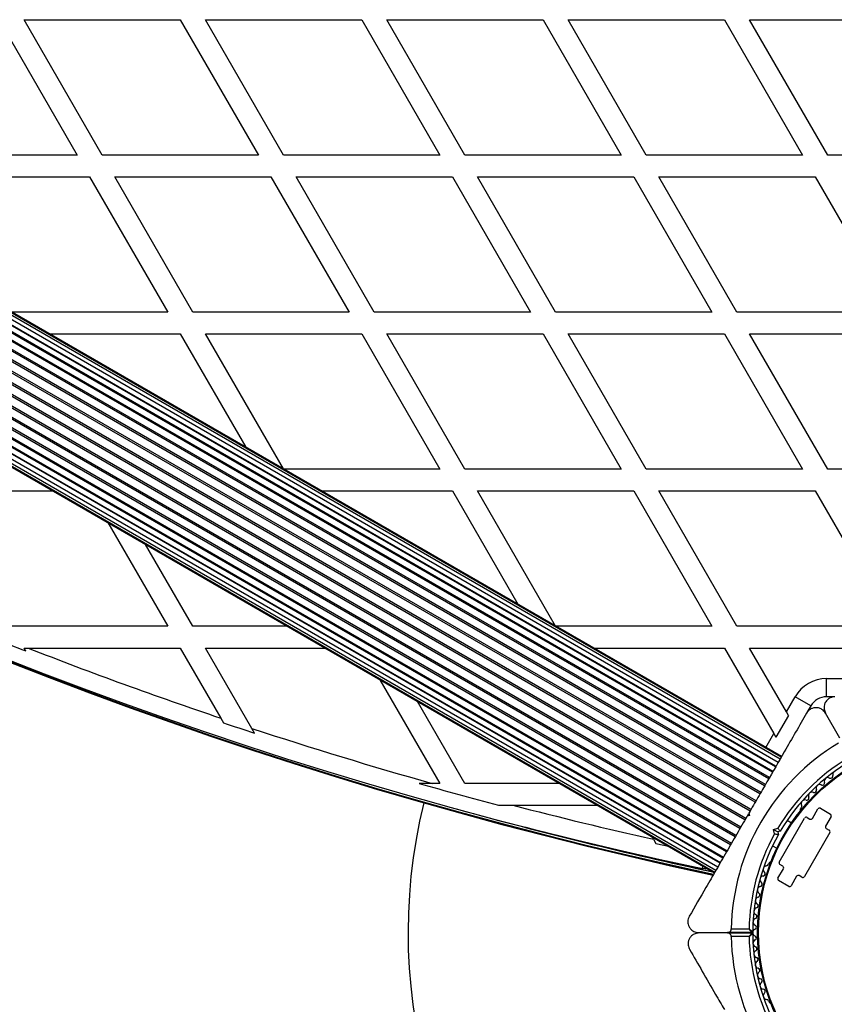
# Model space of a CAD drawing. Units: millimetres. Extents: x 0 to 8187, y 0 to 8165.
# Drawn here: x 3081 to 3306, y 3565 to 3836 of the extents above; entities that cross this region are included whole.
import ezdxf

# ---------------------------------------------------------------- set-up
doc = ezdxf.new("R2010")
doc.units = ezdxf.units.MM

msp = doc.modelspace()

# ---------------------------------------------------------------- linework, layer by layer
at = {"color": 7, "linetype": 'Continuous', "lineweight": 25, "ltscale": 50}
for p, q in [((3290.58, 3631.77), (2641.06, 4006.77)), ((3290.58, 3631.76), (2641.06, 4006.76)), ((3291.09, 3632.65), (2641.57, 4007.65)), ((3291.4, 3633.19), (2641.89, 4008.19)), ((3291.51, 3633.37), (2641.99, 4008.37)), ((3289.01, 3629.03), (2639.49, 4004.03)), ((3289.15, 3629.29), (2639.63, 4004.29)), ((3289.88, 3630.54), (2640.36, 4005.54)), ((3289.96, 3630.69), (2640.44, 4005.69)), ((3287.05, 3625.64), (2637.53, 4000.64)), ((3287.99, 3627.27), (2638.47, 4002.27)), ((3288.17, 3627.59), (2638.65, 4002.59)), ((3285.57, 3623.09), (2636.06, 3998.09)), ((3285.8, 3623.48), (2636.28, 3998.48)), ((3286.84, 3625.28), (2637.32, 4000.28)), ((3284.23, 3620.76), (2634.71, 3995.76)), ((3284.47, 3621.18), (2634.95, 3996.18)), ((3282.84, 3618.35), (2633.32, 3993.35)), ((3283.09, 3618.78), (2633.57, 3993.78)), ((3281.43, 3615.92), (2631.91, 3990.92)), ((3281.68, 3616.34), (2632.16, 3991.34)), ((3280.05, 3613.52), (2630.53, 3988.52)), ((3280.29, 3613.93), (2630.77, 3988.93)), ((3277.68, 3609.42), (2628.16, 3984.42)), ((3278.72, 3611.21), (2629.2, 3986.21)), ((3278.94, 3611.61), (2629.43, 3986.61)), ((3276.35, 3607.11), (2626.83, 3982.11)), ((2627.01, 3982.43), (3276.53, 3607.43)), ((3277.47, 3609.06), (2627.95, 3984.06)), ((3274.56, 3604.01), (2625.04, 3979.01)), ((2625.12, 3979.16), (3274.64, 3604.16)), ((3275.37, 3605.41), (2625.85, 3980.41)), ((2625.99, 3980.66), (3275.51, 3605.66)), ((2623.49, 3976.33), (3273.01, 3601.33)), ((2623.6, 3976.51), (3273.11, 3601.51)), ((2623.91, 3977.05), (3273.43, 3602.05)), ((2624.42, 3977.94), (3273.94, 3602.94)), ((3273.94, 3602.93), (2624.42, 3977.93)), ((3075.77, 3836.49), (3097.3, 3799.19)), ((3104.23, 3799.19), (3082.7, 3836.49)), ((3082.7, 3836.49), (3125.77, 3836.49)), ((3125.77, 3836.49), (3147.3, 3799.19)), ((3154.23, 3799.19), (3132.7, 3836.49)), ((3132.7, 3836.49), (3175.77, 3836.49)), ((3175.77, 3836.49), (3197.3, 3799.19)), ((3182.7, 3836.49), (3225.77, 3836.49)), ((3204.23, 3799.19), (3182.7, 3836.49)), ((3225.77, 3836.49), (3247.3, 3799.19)), ((3254.23, 3799.19), (3232.7, 3836.49)), ((3232.7, 3836.49), (3275.77, 3836.49)), ((3275.77, 3836.49), (3297.3, 3799.19)), ((3282.7, 3836.49), (3325.77, 3836.49)), ((3304.23, 3799.19), (3282.7, 3836.49)), ((3097.3, 3799.19), (3054.23, 3799.19)), ((3147.3, 3799.19), (3104.23, 3799.19)), ((3197.3, 3799.19), (3154.23, 3799.19)), ((3247.3, 3799.19), (3204.23, 3799.19)), ((3297.3, 3799.19), (3254.23, 3799.19)), ((3347.3, 3799.19), (3304.23, 3799.19)), ((3057.7, 3793.19), (3100.77, 3793.19)), ((3100.77, 3793.19), (3122.3, 3755.89)), ((3129.23, 3755.89), (3107.7, 3793.19)), ((3107.7, 3793.19), (3150.77, 3793.19)), ((3150.77, 3793.19), (3172.3, 3755.89)), ((3179.23, 3755.89), (3157.7, 3793.19)), ((3157.7, 3793.19), (3200.77, 3793.19)), ((3200.77, 3793.19), (3222.3, 3755.89)), ((3207.7, 3793.19), (3250.77, 3793.19)), ((3229.23, 3755.89), (3207.7, 3793.19)), ((3250.77, 3793.19), (3272.3, 3755.89)), ((3279.23, 3755.89), (3257.7, 3793.19)), ((3257.7, 3793.19), (3300.77, 3793.19)), ((3300.77, 3793.19), (3322.3, 3755.89)), ((3122.3, 3755.89), (3079.3, 3755.89)), ((3172.3, 3755.89), (3129.23, 3755.89)), ((3222.3, 3755.89), (3179.23, 3755.89)), ((3272.3, 3755.89), (3229.23, 3755.89)), ((3322.3, 3755.89), (3279.23, 3755.89)), ((3089.7, 3749.89), (3125.77, 3749.89)), ((3125.77, 3749.89), (3143.8, 3718.65)), ((3154.2, 3712.65), (3132.7, 3749.89)), ((3132.7, 3749.89), (3175.77, 3749.89)), ((3175.77, 3749.89), (3197.3, 3712.59)), ((3204.23, 3712.59), (3182.7, 3749.89)), ((3182.7, 3749.89), (3225.77, 3749.89)), ((3225.77, 3749.89), (3247.3, 3712.59)), ((3254.23, 3712.59), (3232.7, 3749.89)), ((3232.7, 3749.89), (3275.77, 3749.89)), ((3275.77, 3749.89), (3297.3, 3712.59)), ((3282.7, 3749.89), (3325.77, 3749.89)), ((3304.23, 3712.59), (3282.7, 3749.89)), ((3197.3, 3712.59), (3154.3, 3712.59)), ((3247.3, 3712.59), (3204.23, 3712.59)), ((3297.3, 3712.59), (3254.23, 3712.59)), ((3347.3, 3712.59), (3304.23, 3712.59)), ((3057.7, 3706.59), (3090.7, 3706.59)), ((3164.7, 3706.59), (3200.77, 3706.59)), ((3200.77, 3706.59), (3218.8, 3675.35)), ((3229.2, 3669.35), (3207.7, 3706.59)), ((3207.7, 3706.59), (3250.77, 3706.59)), ((3250.77, 3706.59), (3272.3, 3669.28)), ((3279.23, 3669.28), (3257.7, 3706.59)), ((3257.7, 3706.59), (3300.77, 3706.59)), ((3300.77, 3706.59), (3322.3, 3669.28)), ((3105.8, 3697.86), (3122.3, 3669.28)), ((3129.23, 3669.28), (3116.2, 3691.86)), ((3122.3, 3669.28), (3079.23, 3669.28)), ((3155.3, 3669.28), (3129.23, 3669.28)), ((3272.3, 3669.28), (3229.3, 3669.28)), ((3322.3, 3669.28), (3279.23, 3669.28)), ((3083.16, 3662.47), (3082.7, 3663.28)), ((3082.7, 3663.28), (3083.82, 3663.28)), ((3083.82, 3663.28), (3125.77, 3663.28)), ((3125.77, 3663.28), (3136.91, 3643.99)), ((3132.7, 3663.28), (3165.7, 3663.28)), ((3145.48, 3641.14), (3132.7, 3663.28)), ((3239.7, 3663.28), (3275.77, 3663.28)), ((3275.77, 3663.28), (3289.39, 3639.69)), ((3292.85, 3645.69), (3282.7, 3663.28)), ((3282.7, 3663.28), (3325.77, 3663.28)), ((3180.8, 3654.56), (3197.3, 3625.98)), ((3303.91, 3649.85), (3303.91, 3654.85)), ((3303.91, 3654.85), (3330.64, 3654.85)), ((3204.23, 3625.98), (3191.2, 3648.56)), ((3292.85, 3645.69), (3295.25, 3649.85)), ((3299.58, 3647.35), (3295.25, 3649.85)), ((3306.04, 3649.85), (3303.91, 3649.85)), ((3293.43, 3644.7), (3292.85, 3645.69)), ((3299.58, 3647.35), (3298.51, 3645.5)), ((3307.6, 3638.47), (3303.62, 3645.35)), ((3136.91, 3643.99), (3137.66, 3642.69)), ((3293.43, 3644.7), (3289.96, 3638.7)), ((3146.23, 3639.85), (3145.48, 3641.14)), ((3289.39, 3639.69), (3289.96, 3638.7)), ((3195.24, 3625.98), (3191.58, 3625.98)), ((3197.3, 3625.98), (3195.24, 3625.98)), ((3230.3, 3625.98), (3204.23, 3625.98)), ((3213.49, 3619.98), (3217.41, 3619.98)), ((3217.41, 3619.98), (3240.7, 3619.98)), ((3296.91, 3619.24), (3296.68, 3618.83)), ((3300.03, 3616.33), (3301.53, 3618.93)), ((3302.21, 3619.11), (3304.98, 3617.51)), ((3282.69, 3617.1), (3282.01, 3616.92)), ((3282.37, 3617.55), (3282.15, 3617.15)), ((3282.51, 3617.78), (3282.69, 3617.1)), ((3290.88, 3604.29), (3297.88, 3616.41)), ((3294.23, 3615.06), (3293.05, 3615.74)), ((3298.57, 3616.59), (3299.35, 3616.14)), ((3305.17, 3616.83), (3303.67, 3614.23)), ((3289.26, 3613.3), (3290.52, 3613.64)), ((3289.26, 3613.3), (3290.49, 3612.6)), ((3289.6, 3612.05), (3289.26, 3613.3)), ((3291.17, 3612.78), (3290.49, 3612.6)), ((3290.49, 3612.6), (3290.67, 3611.91)), ((3304.81, 3612.41), (3297.81, 3600.29)), ((3303.85, 3613.54), (3304.63, 3613.09)), ((3255.8, 3611.26), (3256.2, 3610.58)), ((3256.2, 3610.58), (3256.88, 3609.4)), ((3289.05, 3608.81), (3290.23, 3608.13)), ((3288.19, 3604.13), (3287.95, 3603.71)), ((3290.53, 3599.87), (3292.03, 3602.47)), ((3291.85, 3603.15), (3291.07, 3603.6)), ((3293.48, 3597.59), (3290.71, 3599.19)), ((3295.67, 3600.37), (3294.17, 3597.77)), ((3297.13, 3600.1), (3296.35, 3600.55)), ((3277.65, 3585.85), (3282.56, 3585.85)), ((3268.69, 3584.85), (3276.64, 3584.85)), ((3276.64, 3584.75), (3268.75, 3584.75)), ((3283.25, 3584.85), (3276.64, 3584.85)), ((3276.64, 3584.75), (3283.25, 3584.75)), ((3282.56, 3583.75), (3277.65, 3583.75)), ((3287.95, 3565.99), (3288.19, 3565.57))]:
    msp.add_line(p, q, dxfattribs=at)
at = {"color": 8, "linetype": 'Continuous', "lineweight": 25, "ltscale": 50}
for p, q in [((3287.18, 3635.87), (3289.39, 3639.69)), ((3269.71, 3602.51), (3269.84, 3603.16))]:
    msp.add_line(p, q, dxfattribs=at)
at = {"color": 7, "linetype": 'Continuous', "lineweight": 25, "ltscale": 50, "flags": 128}
msp.add_lwpolyline([(3271.13, 3602.41), (3270.48, 3602.41), (3269.71, 3602.51)], dxfattribs=at)
at = {"color": 7, "linetype": 'Continuous', "lineweight": 25, "ltscale": 2500}
for radius in [53.64, 53.38]:
    msp.add_circle((3338.55, 3584.85), radius, dxfattribs=at)
for centre, radius, start, end in [((3527.45, 4792.03), 1218.25, 222.07225, 257.92775), ((3527.45, 4792.03), 1218.04, 222.0688, 257.93121), ((3527.45, 4792.03), 1218.03, 222.06879, 257.93121), ((3518.45, 4776.44), 1200, 221.96346, 258.03654), ((3518.45, 4776.44), 1195.99, 247.77751, 248.65683), ((3518.45, 4776.44), 1195, 248.67205, 251.38042), ((3303.91, 3644.85), 10, 90, 150), ((3303.91, 3644.85), 5, 90, 150), ((3518.45, 4776.44), 1195.99, 251.43449, 251.867), ((3518.45, 4776.44), 1195, 251.81374, 254.30775), ((3338.55, 3584.85), 60.91, 120.9407, 179.0593), ((3338.55, 3584.85), 56, 121.0232, 149.0592), ((3338.55, 3584.85), 55, 120.3108, 149.4791), ((3306.61, 3628.39), 1, 129.3118, 194.9365), ((3518.45, 4776.44), 1195.99, 254.13897, 255.22711), ((3302.75, 3626.08), 0.606, 243.857, 18.0755), ((3304.28, 3626.58), 1, 132.451, 198.0755), ((3304.28, 3626.58), 1, 60.7179, 126.3424), ((3305.06, 3627.98), 0.606, 240.7179, 14.9365), ((3299.92, 3622.58), 1, 66.9959, 132.6206), ((3300.55, 3624.06), 0.606, 246.9959, 21.2147), ((3302.04, 3624.64), 1, 135.59, 201.2147), ((3302.04, 3624.64), 1, 63.857, 129.4815), ((3338.55, 3584.85), 150, 166.2034, 228.0961), ((3297.91, 3620.41), 1, 141.8681, 207.4969), ((3297.91, 3620.41), 1, 70.1351, 135.9948), ((3298.46, 3621.92), 0.606, 250.1351, 24.3537), ((3299.92, 3622.58), 1, 138.7291, 204.3537), ((3527.45, 4792.03), 1217.42, 254.5049, 257.91326), ((3518.45, 4776.44), 1195, 255.40912, 257.32287), ((3297.11, 3618.58), 0.5, 150, 207.1393), ((3296.49, 3619.67), 0.606, 314.9243, 27.4969), ((3301.96, 3618.68), 0.5, 60, 150), ((3298.32, 3616.16), 0.5, 60, 150), ((3299.6, 3616.58), 0.5, 240, 330), ((3304.73, 3617.08), 0.5, 330, 60), ((3304.1, 3613.98), 0.5, 150, 240), ((3304.38, 3612.66), 0.5, 330, 60), ((3338.55, 3584.85), 56, 150.9408, 178.9768), ((3338.55, 3584.85), 55, 150.5209, 179.6892), ((3518.45, 4776.44), 1195.99, 257.3668, 257.5381), ((3288.62, 3603.88), 0.5, 92.8607, 150), ((3291.32, 3604.04), 0.5, 150, 240), ((3287.44, 3602.26), 1, 164.24, 229.8649), ((3287.44, 3602.26), 1, 92.5073, 158.1322), ((3287.36, 3603.87), 0.606, 272.5073, 345.0401), ((3291.6, 3602.72), 0.5, 330, 60), ((3286.56, 3599.44), 1, 167.3791, 233.004), ((3286.56, 3599.44), 1, 95.6463, 161.2712), ((3286.4, 3601.04), 0.606, 275.6463, 49.8649), ((3290.96, 3599.62), 0.5, 150, 240), ((3296.1, 3600.12), 0.5, 60, 150), ((3297.38, 3600.54), 0.5, 240, 330), ((3285.84, 3596.57), 1, 170.5182, 236.143), ((3285.84, 3596.57), 1, 98.7854, 164.4103), ((3285.59, 3598.16), 0.606, 278.7854, 53.004), ((3293.73, 3598.02), 0.5, 240, 330), ((3285.27, 3593.67), 1, 173.6572, 239.2821), ((3285.27, 3593.67), 1, 101.9245, 167.5494), ((3284.94, 3595.24), 0.606, 281.9245, 56.143), ((3284.87, 3590.73), 1, 176.7965, 242.4212), ((3284.87, 3590.73), 1, 105.0635, 170.6883), ((3284.45, 3592.29), 0.606, 285.0635, 59.2821), ((3284.63, 3587.79), 1, 108.2026, 173.8273), ((3284.13, 3589.31), 0.606, 288.2026, 62.4212), ((3284.55, 3584.83), 1, 111.3417, 178.893), ((3284.63, 3587.79), 1, 179.9355, 245.5603), ((3283.97, 3586.32), 0.606, 291.3417, 65.5603), ((3338.55, 3584.85), 60.91, 181.0348, 298.9652), ((3338.55, 3584.85), 56, 181.1255, 209.0592), ((3283.25, 3585.15), 0.3, 270, 359.6892), ((3283.25, 3584.45), 0.3, 0.4144, 90), ((3284.55, 3584.87), 1, 181.107, 248.6583), ((3338.55, 3584.85), 55, 180.4144, 209.4791), ((3284.63, 3581.91), 1, 114.4397, 251.7974), ((3283.97, 3583.37), 0.606, 294.4397, 68.6583), ((3284.87, 3578.96), 1, 117.5788, 254.9365), ((3284.13, 3580.39), 0.606, 297.5788, 71.7974), ((3284.45, 3577.41), 0.606, 300.7179, 74.9365), ((3285.27, 3576.03), 1, 120.7179, 258.0755), ((3284.94, 3574.46), 0.606, 303.857, 78.0755), ((3285.84, 3573.13), 1, 123.857, 261.2147), ((3285.59, 3571.54), 0.606, 306.9959, 81.2147), ((3286.56, 3570.26), 1, 126.9959, 264.3537), ((3286.4, 3568.66), 0.606, 310.1351, 84.3537), ((3287.44, 3567.43), 1, 130.1351, 267.4969), ((3287.36, 3565.83), 0.606, 14.9243, 87.4969), ((3288.62, 3565.82), 0.5, 210, 267.1393)]:
    msp.add_arc(centre, radius, start, end, dxfattribs=at)
at = {"color": 8, "linetype": 'Continuous', "lineweight": 25, "ltscale": 2500}
msp.add_arc((3527.45, 4792.03), 1217.35, 255.33979, 257.90328, dxfattribs=at)
at = {"color": 7, "linetype": 'Continuous', "lineweight": 25, "ltscale": 50}
for points, knots in [([(3306.22, 3649.85), (3305.97, 3649.83), (3305.47, 3649.8), (3304.73, 3649.49), (3304.12, 3649.03), (3303.6, 3648.39), (3303.23, 3647.49), (3303.16, 3646.38), (3303.47, 3645.7), (3303.62, 3645.35)], [0, 0, 0, 0, 0.1081993, 0.21693, 0.3180443, 0.4207399, 0.572365, 0.7800439, 1, 1, 1, 1]), ([(3298.43, 3645.35), (3297.42, 3643.61), (3295.4, 3640.12), (3291.77, 3633.83), (3288.29, 3627.79), (3285.01, 3622.11), (3283.34, 3619.23), (3282.51, 3617.78)], [0, 0, 0, 0, 0.199035, 0.398898, 0.696528, 0.848269, 1, 1, 1, 1]), ([(3303.62, 3645.35), (3303.34, 3645.72), (3302.86, 3646.36), (3301.78, 3646.81), (3300.83, 3646.88), (3299.98, 3646.7), (3299.26, 3646.32), (3298.74, 3645.83), (3298.52, 3645.5), (3298.43, 3645.35)], [0, 0, 0, 0, 0.266029, 0.455493, 0.596627, 0.709373, 0.822699, 0.923438, 1, 1, 1, 1]), ([(3282.01, 3616.92), (3281.06, 3615.27), (3279.16, 3611.97), (3276.3, 3607.03), (3273.47, 3602.12), (3270.02, 3596.15), (3267.61, 3591.97), (3266.09, 3589.35)], [0, 0, 0, 0, 0.173131, 0.346282, 0.524078, 0.701912, 1, 1, 1, 1]), ([(3291.17, 3612.78), (3291.17, 3612.79), (3291.15, 3612.81), (3291.05, 3612.94), (3290.9, 3613.14), (3290.72, 3613.38), (3290.58, 3613.56), (3290.52, 3613.64), (3290.52, 3613.64)], [0, 0, 0, 0, 0.195087, 0.3899512, 0.5909361, 0.8061487, 0.9953388, 1, 1, 1, 1]), ([(3289.6, 3612.05), (3289.6, 3612.05), (3289.71, 3612.04), (3289.93, 3612.01), (3290.23, 3611.97), (3290.48, 3611.94), (3290.64, 3611.92), (3290.66, 3611.92), (3290.67, 3611.91)], [0, 0, 0, 0, 0.004661, 0.193855, 0.409067, 0.610051, 0.804914, 1, 1, 1, 1]), ([(3266.09, 3589.35), (3265.98, 3589.13), (3265.76, 3588.68), (3265.66, 3587.88), (3265.75, 3587.12), (3266.04, 3586.35), (3266.64, 3585.58), (3267.57, 3584.97), (3268.31, 3584.89), (3268.69, 3584.85)], [0, 0, 0, 0, 0.1081993, 0.21693, 0.3180443, 0.4207399, 0.572365, 0.7800439, 1, 1, 1, 1]), ([(3276.64, 3584.85), (3276.73, 3584.86), (3276.95, 3584.87), (3277.25, 3585.03), (3277.48, 3585.28), (3277.61, 3585.54), (3277.64, 3585.74), (3277.65, 3585.83), (3277.65, 3585.85)], [0, 0, 0, 0, 0.207496, 0.490021, 0.690175, 0.845145, 0.976602, 1, 1, 1, 1]), ([(3282.56, 3585.85), (3282.56, 3585.85), (3282.57, 3585.84), (3282.58, 3585.83), (3282.6, 3585.79), (3282.68, 3585.68), (3282.83, 3585.46), (3283.01, 3585.19), (3283.16, 3584.98), (3283.24, 3584.87), (3283.25, 3584.86), (3283.25, 3584.85)], [0, 0, 0, 0, 0.003653, 0.012407, 0.032425, 0.08523, 0.23579, 0.499698, 0.699254, 0.847129, 1, 1, 1, 1]), ([(3282.56, 3585.85), (3282.56, 3585.85), (3282.57, 3585.84), (3282.58, 3585.83), (3282.62, 3585.81), (3282.73, 3585.73), (3282.94, 3585.58), (3283.21, 3585.39), (3283.42, 3585.24), (3283.53, 3585.16), (3283.55, 3585.15), (3283.55, 3585.15)], [0, 0, 0, 0, 0.003655, 0.0123, 0.032171, 0.084733, 0.235826, 0.499664, 0.699176, 0.847069, 1, 1, 1, 1]), ([(3268.75, 3584.75), (3268.29, 3584.69), (3267.49, 3584.59), (3266.56, 3583.88), (3266.03, 3583.1), (3265.76, 3582.27), (3265.73, 3581.46), (3265.89, 3580.76), (3266.07, 3580.4), (3266.15, 3580.25)], [0, 0, 0, 0, 0.266081, 0.455732, 0.596955, 0.709745, 0.823116, 0.923856, 1, 1, 1, 1]), ([(3277.65, 3583.75), (3277.64, 3583.83), (3277.63, 3583.99), (3277.53, 3584.24), (3277.34, 3584.49), (3277.03, 3584.7), (3276.77, 3584.73), (3276.64, 3584.75)], [0, 0, 0, 0, 0.1220857, 0.2509617, 0.4396974, 0.6999898, 1, 1, 1, 1]), ([(3283.25, 3584.75), (3283.25, 3584.74), (3283.24, 3584.73), (3283.16, 3584.61), (3283.02, 3584.41), (3282.83, 3584.14), (3282.68, 3583.92), (3282.6, 3583.81), (3282.58, 3583.77), (3282.57, 3583.76), (3282.56, 3583.75), (3282.56, 3583.75)], [0, 0, 0, 0, 0.153004, 0.301019, 0.500658, 0.764481, 0.914821, 0.967582, 0.987591, 0.996346, 1, 1, 1, 1]), ([(3283.55, 3584.45), (3283.55, 3584.45), (3283.53, 3584.44), (3283.42, 3584.36), (3283.21, 3584.21), (3282.94, 3584.02), (3282.73, 3583.87), (3282.62, 3583.79), (3282.58, 3583.77), (3282.57, 3583.75), (3282.56, 3583.75), (3282.56, 3583.75)], [0, 0, 0, 0, 0.153064, 0.301097, 0.500693, 0.764446, 0.915316, 0.967835, 0.987698, 0.996344, 1, 1, 1, 1]), ([(3266.15, 3580.25), (3267.32, 3578.23), (3269.66, 3574.17), (3272.88, 3568.6), (3274.93, 3565.04), (3275.74, 3563.64)], [0, 0, 0, 0, 0.376082, 0.754386, 1, 1, 1, 1])]:
    msp.add_open_spline(points, degree=3, knots=knots, dxfattribs=at)

doc.saveas('drawing.dxf')
